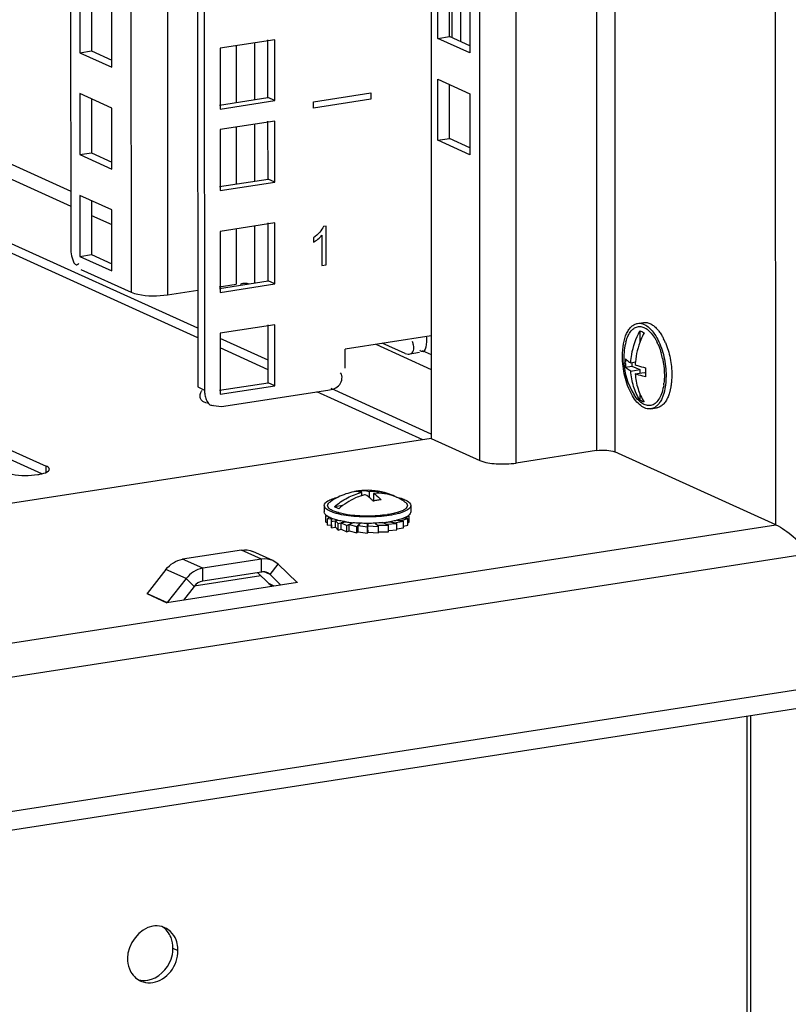
# Model space of a CAD drawing. Units: millimetres. Extents: x 0 to 841, y 0 to 594.
# Drawn here: x 765 to 777, y 348 to 363 of the extents above; entities that cross this region are included whole.
import ezdxf

# ---------------------------------------------------------------- set-up
doc = ezdxf.new("R2010")
doc.units = ezdxf.units.MM
doc.header["$LTSCALE"] = 46.255
doc.layers.get('0').update_dxf_attribs({"linetype": 'CONTINUOUS'})
doc.layers.add('02___PRT_ALL_AXES', color=7, linetype='CONTINUOUS')
doc.layers.add('ALL_FEATURES', color=7, linetype='CONTINUOUS')

msp = doc.modelspace()

# ---------------------------------------------------------------- linework, layer by layer
at = {"color": 9, "linetype": 'Continuous'}
for p, q in [((776.86285, 355.03964), (776.81489, 556.66829)), ((774.12168, 556.25167), (774.16927, 356.15489)), ((772.96023, 355.96786), (772.91263, 556.06464)), ((772.41312, 356.00578), (772.36555, 555.98002)), ((767.11922, 555.16845), (767.16598, 358.53594)), ((767.6663, 555.25308), (767.71309, 358.49802)), ((744.01645, 370.13116), (766.25821, 360.0555)), ((743.88398, 369.96781), (766.25826, 359.83211)), ((774.44098, 363.91764), (774.44283, 356.13593)), ((769.02211, 362.28623), (769.02231, 361.43136)), ((768.74857, 362.24392), (768.74877, 361.38905)), ((768.74886, 361.01918), (768.74906, 360.16431)), ((769.0224, 361.06149), (769.0226, 360.20663)), ((766.56966, 359.69105), (766.87587, 359.55233)), ((768.74922, 359.48826), (768.74942, 358.65833)), ((769.02276, 359.53057), (769.02296, 358.67571)), ((770.84635, 357.75368), (771.68182, 357.37521)), ((771.54656, 357.65984), (771.68177, 357.59859)), ((768.16871, 357.11143), (768.26955, 357.06575)), ((765.88967, 355.8319), (765.88965, 355.9218)), ((730.7146, 347.90092), (776.86285, 355.03964)), ((730.51638, 347.36195), (777.41005, 354.61598)), ((769.13002, 354.52253), (768.82752, 354.65956)), ((768.24393, 354.38546), (767.94143, 354.5225)), ((769.13006, 354.32966), (769.13002, 354.52253)), ((769.25832, 354.29018), (769.38042, 354.44545)), ((767.99359, 354.23092), (767.69109, 354.36796)), ((768.24398, 354.19259), (768.24393, 354.38546)), ((769.25832, 354.29018), (769.17049, 354.32997)), ((768.11576, 354.11343), (767.99359, 354.23092)), ((769.32099, 354.11809), (769.23827, 354.15557)), ((769.66898, 354.17192), (769.66321, 354.17454)), ((767.40267, 354.00518), (767.70518, 353.86814)), ((767.40878, 354.00895), (767.71128, 353.87191)), ((778.48503, 352.75704), (728.70329, 345.05625))]:
    msp.add_line(p, q, dxfattribs=at)
at = {"color": 3, "linetype": 'Continuous'}
for p, q in [((771.63461, 555.86695), (771.68207, 356.33695)), ((768.22243, 555.16519), (768.26955, 357.06575)), ((768.1685, 357.99587), (739.33944, 371.05562)), ((771.78146, 362.35227), (771.78124, 363.26842)), ((772.26021, 363.05144), (772.26042, 362.1353)), ((771.99733, 362.35944), (771.99719, 362.95196)), ((772.26042, 362.1353), (771.78146, 362.35227)), ((771.78161, 361.7375), (772.26057, 361.52052)), ((771.78183, 360.82135), (771.78161, 361.7375)), ((772.26057, 361.52052), (772.26079, 360.60438)), ((772.26079, 360.60438), (771.78183, 360.82135)), ((769.22657, 357.51655), (768.50686, 357.84259)), ((771.6817, 357.8829), (770.38531, 357.68236)), ((770.38537, 357.39305), (770.38531, 357.68236)), ((771.68205, 356.4042), (770.17628, 357.08633)), ((768.5287, 356.81652), (770.12636, 357.06367)), ((768.40458, 356.83269), (768.5287, 356.81652)), ((771.68207, 356.33695), (730.7141, 349.99957)), ((771.68207, 356.33695), (772.41312, 356.00578)), ((765.23426, 356.07406), (765.82063, 355.80843)), ((774.16927, 356.15489), (772.96023, 355.96786)), ((776.86285, 355.03964), (774.44283, 356.13593)), ((768.82752, 354.65956), (767.94143, 354.5225)), ((769.2993, 354.50061), (768.99679, 354.63764)), ((769.13002, 354.52253), (768.24393, 354.38546)), ((769.38042, 354.44545), (769.29936, 354.50057)), ((769.66288, 354.1738), (769.38042, 354.44545)), ((767.69109, 354.36796), (767.40878, 354.00895)), ((769.11864, 354.27062), (768.11545, 354.11544)), ((769.66898, 354.17192), (767.70518, 353.86814)), ((767.99359, 354.23092), (767.71128, 353.87191)), ((767.40921, 354.00619), (767.40267, 354.00518)), ((778.48509, 352.47484), (728.39005, 344.72559))]:
    msp.add_line(p, q, dxfattribs=at)
at = {"color": 7, "linetype": 'Continuous'}
for p, q in [((768.12161, 555.16516), (768.16871, 357.11143)), ((766.21184, 555.03259), (766.25841, 359.23636)), ((768.16854, 357.85121), (739.08235, 371.02744)), ((771.95418, 362.37899), (771.95399, 363.19016)), ((772.12689, 362.30075), (772.12675, 362.89327)), ((771.78146, 362.35227), (771.95418, 362.37899)), ((772.2604, 362.24027), (771.95418, 362.37899)), ((771.95455, 360.84807), (771.95435, 361.65924)), ((771.78183, 360.82135), (771.95455, 360.84807)), ((772.26076, 360.70935), (771.95455, 360.84807)), ((766.40973, 358.87853), (767.16598, 358.53594)), ((774.78611, 358.06809), (774.87247, 358.08145)), ((774.81804, 357.95498), (774.81808, 357.77829)), ((769.2266, 357.3719), (768.5069, 357.69793)), ((771.28779, 357.61339), (770.94457, 357.76888)), ((771.28779, 357.61339), (771.33467, 357.60679)), ((771.33358, 357.60623), (771.5063, 357.63295)), ((774.60271, 357.41122), (774.6997, 357.42622)), ((774.683, 357.47701), (774.75163, 357.48763)), ((774.68303, 357.35165), (774.81818, 357.37255)), ((774.69969, 357.47959), (774.6997, 357.42622)), ((774.6997, 357.42622), (774.81818, 357.37255)), ((774.81818, 357.37255), (774.81819, 357.32115)), ((774.74932, 357.3105), (774.88372, 357.33129)), ((774.88372, 357.33129), (774.90345, 357.32235)), ((771.55471, 356.31725), (769.96285, 357.03837)), ((774.81826, 357.01255), (774.81829, 356.91549)), ((768.304, 356.87824), (768.32452, 356.86895)), ((774.98485, 356.78337), (775.07121, 356.79673)), ((765.23422, 356.21871), (765.88965, 355.9218)), ((770.57051, 355.54633), (770.57146, 355.54648)), ((770.57146, 355.54648), (770.57454, 355.54695)), ((770.6276, 355.55302), (770.64443, 355.55496)), ((770.6276, 355.55302), (770.6276, 355.52652)), ((770.6338, 355.52459), (770.63381, 355.47711)), ((770.74607, 355.54195), (770.74609, 355.45307)), ((770.81161, 355.51226), (770.81164, 355.39711)), ((771.15721, 355.45645), (771.15647, 355.45677)), ((771.15715, 355.45697), (771.15835, 355.45668)), ((770.07275, 355.32878), (770.07277, 355.23234)), ((770.35098, 355.32991), (770.22453, 355.31035)), ((770.81164, 355.40117), (770.80377, 355.39996)), ((771.2147, 355.42834), (771.22095, 355.42466)), ((771.37275, 355.32909), (771.37277, 355.23265)), ((770.10674, 355.17811), (770.09779, 355.17396)), ((770.09779, 355.17396), (770.11295, 355.17399)), ((770.09781, 355.07753), (770.09779, 355.17396)), ((770.14315, 355.1549), (770.11961, 355.13119)), ((771.02525, 355.1919), (771.02288, 355.19153)), ((771.26576, 355.13728), (771.34778, 355.17531)), ((771.34778, 355.17531), (771.33392, 355.17529)), ((771.34781, 355.07887), (771.34778, 355.17531)), ((770.09781, 355.07753), (770.11962, 355.07756)), ((770.11961, 355.13119), (770.18502, 355.13593)), ((770.11963, 355.03475), (770.11961, 355.13119)), ((770.11963, 355.03475), (770.18172, 355.03925)), ((770.18607, 355.13546), (770.18173, 355.13514)), ((770.18173, 355.13514), (770.18253, 355.09137)), ((770.18176, 355.03871), (770.18173, 355.13514)), ((770.18176, 355.03871), (770.18255, 354.99493)), ((770.18253, 355.09137), (770.28173, 355.10671)), ((770.18255, 354.99493), (770.18253, 355.09137)), ((770.18255, 354.99493), (770.23862, 355.00361)), ((770.28327, 355.10634), (770.23868, 355.09944)), ((770.23868, 355.09944), (770.28227, 355.05723)), ((770.23871, 355.00301), (770.23868, 355.09944)), ((770.23871, 355.00301), (770.28229, 354.96079)), ((770.28227, 355.05723), (770.38755, 355.08538)), ((770.28229, 354.96079), (770.28227, 355.05723)), ((770.38924, 355.08508), (770.32863, 355.06887)), ((770.32863, 355.06887), (770.41203, 355.03109)), ((770.32865, 354.97243), (770.32863, 355.06887)), ((770.41203, 355.03109), (770.49859, 355.07122)), ((770.41206, 354.93465), (770.41203, 355.03109)), ((770.50054, 355.07105), (770.44543, 355.0455)), ((770.44543, 355.0455), (770.56297, 355.01473)), ((770.44545, 354.94907), (770.44543, 355.0455)), ((770.4988, 355.07025), (770.4988, 355.07132)), ((770.49967, 355.07119), (770.49967, 355.07065)), ((770.56297, 355.01473), (770.60745, 355.05952)), ((770.56299, 354.91829), (770.56297, 355.01473)), ((770.60938, 355.05939), (770.58114, 355.03094)), ((770.58114, 355.03094), (770.7248, 355.00927)), ((770.58116, 354.9345), (770.58114, 355.03094)), ((770.60745, 355.05952), (770.60938, 355.05939)), ((770.60745, 355.05744), (770.60745, 355.05952)), ((770.60842, 355.05945), (770.60842, 355.05841)), ((770.72396, 355.05557), (770.72596, 355.05557)), ((770.7248, 355.00927), (770.72396, 355.05557)), ((770.72482, 354.91283), (770.7248, 355.00927)), ((770.72496, 355.05557), (770.72498, 354.95913)), ((770.72596, 355.05557), (770.72649, 355.02616)), ((770.72598, 354.95914), (770.72596, 355.05557)), ((770.72649, 355.02616), (770.88649, 355.01507)), ((770.72652, 354.92973), (770.72649, 355.02616)), ((770.84039, 355.05973), (770.84232, 355.05987)), ((770.88649, 355.01507), (770.84039, 355.05973)), ((770.84135, 355.0598), (770.84135, 355.0588)), ((770.84232, 355.05987), (770.8716, 355.03151)), ((770.84232, 355.05786), (770.84232, 355.05987)), ((770.8716, 355.03151), (771.03703, 355.03176)), ((770.8716, 355.0295), (770.8716, 355.03151)), ((770.88652, 354.91864), (770.88649, 355.01507)), ((771.03703, 355.03176), (770.9491, 355.07159)), ((770.94943, 355.07136), (770.94914, 355.07133)), ((770.94966, 355.07163), (770.94966, 355.07133)), ((770.95053, 355.07094), (770.95053, 355.07171)), ((770.95106, 355.07175), (771.00656, 355.04661)), ((771.00656, 355.04661), (771.16615, 355.05818)), ((771.00656, 355.04556), (771.00656, 355.04661)), ((771.03705, 354.93532), (771.03703, 355.03176)), ((771.16615, 355.05818), (771.06043, 355.08586)), ((771.06211, 355.08616), (771.12219, 355.07043)), ((771.12219, 355.07043), (771.26506, 355.09253)), ((771.12219, 355.06969), (771.12219, 355.07043)), ((771.26506, 355.09253), (771.16605, 355.10747)), ((771.16617, 354.96174), (771.16615, 355.05818)), ((771.16758, 355.10785), (771.2106, 355.10136)), ((771.2106, 355.10136), (771.32701, 355.13248)), ((771.2106, 355.10075), (771.2106, 355.10136)), ((771.32701, 355.13248), (771.26271, 355.13694)), ((771.26374, 355.13742), (771.26576, 355.13728)), ((771.26508, 354.9961), (771.26506, 355.09253)), ((771.26507, 355.01948), (771.32703, 355.03605)), ((771.26576, 355.13673), (771.26576, 355.13728)), ((771.32703, 355.03605), (771.32701, 355.13248)), ((771.32702, 355.06923), (771.34781, 355.07887)), ((770.28229, 354.96079), (770.32865, 354.97319)), ((770.32865, 354.97243), (770.41206, 354.93465)), ((770.41206, 354.93465), (770.44545, 354.95013)), ((770.44545, 354.94907), (770.56299, 354.91829)), ((770.56299, 354.91829), (770.58116, 354.93658)), ((770.58116, 354.9345), (770.72482, 354.91283)), ((770.72498, 354.95913), (770.72598, 354.95914)), ((770.72598, 354.95914), (770.72652, 354.92973)), ((770.72652, 354.92973), (770.88652, 354.91864)), ((770.88651, 354.9351), (771.03705, 354.93532)), ((771.03705, 354.95238), (771.16617, 354.96174)), ((771.16617, 354.9808), (771.26508, 354.9961)), ((769.13006, 354.32966), (768.24398, 354.19259)), ((769.23827, 354.15557), (769.06734, 354.31995)), ((769.25832, 354.29018), (769.2168, 354.31841)), ((769.42114, 354.13359), (769.25832, 354.29018)), ((769.23827, 354.15557), (769.27979, 354.12733)), ((769.30548, 354.11569), (769.27982, 354.12732)), ((768.11576, 354.11343), (767.95302, 353.90648)), ((767.70518, 353.85909), (767.70518, 353.86814))]:
    msp.add_line(p, q, dxfattribs=at)
at = {"color": 4, "linetype": 'Continuous'}
for p, q in [((769.90942, 361.40123), (770.77303, 361.53482)), ((770.77303, 361.53482), (770.77305, 361.43839)), ((769.90944, 361.3048), (769.90942, 361.40123)), ((770.77305, 361.43839), (769.90944, 361.3048)), ((770.10074, 359.53093), (770.05974, 359.52458)), ((770.10088, 358.94994), (770.10074, 359.53093)), ((769.90991, 359.35615), (769.90992, 359.28748)), ((770.03715, 359.39281), (770.03726, 358.9401)), ((770.03726, 358.9401), (770.10088, 358.94994))]:
    msp.add_line(p, q, dxfattribs=at)
at = {"color": 3, "linetype": 'Continuous'}
for points in [[(769.66898, 354.17192), (769.66675, 354.17191), (769.66467, 354.17255), (769.66288, 354.1738)], [(767.40267, 354.00518), (767.40491, 354.00585), (767.40699, 354.00714), (767.40878, 354.00895)], [(767.71128, 353.87191), (767.70949, 353.8701), (767.70741, 353.86881), (767.70518, 353.86814)]]:
    msp.add_lwpolyline(points, dxfattribs=at)
at = {"color": 7, "linetype": 'Continuous'}
for centre, radius, start, end in [((774.33031, 357.4094), 0.94751, 22.962238, 26.799669), ((775.57751, 357.53154), 1.00139, 164.88147, 179.980571), ((774.31398, 357.40861), 0.85153, 25.82489, 26.009618), ((774.30516, 357.40435), 0.86132, 25.361514, 25.824365), ((774.28581, 357.39521), 0.88272, 24.497754, 25.359789), ((775.57318, 357.53211), 0.99705, 180.01365, 212.738462), ((775.63899, 357.47371), 1.03822, 176.527664, 180.005454), ((774.00616, 357.29292), 1.18088, 12.149433, 16.245646), ((775.60997, 357.4737), 1.0092, 180.005231, 183.549375), ((775.8543, 357.38328), 1.10761, 174.59421, 176.685434), ((775.9415, 357.33667), 1.03822, 176.527664, 180.005454), ((775.90973, 357.3366), 1.00645, 180.00182, 184.209113), ((774.31485, 357.27233), 0.87241, 351.547033, 353.071451), ((770.7235, 354.56002), 0.99818, 116.334618, 124.096772), ((770.72421, 354.55732), 1.00092, 102.052732, 116.302414), ((770.72297, 354.56081), 0.99724, 98.793762, 102.024599), ((770.69187, 354.77221), 0.78358, 101.270508, 103.020721), ((770.68938, 354.78479), 0.77076, 99.115569, 101.271375), ((770.68811, 354.79241), 0.76304, 98.865699, 99.112324), ((770.72288, 354.56134), 0.99671, 98.559443, 98.738064), ((770.6861, 354.80663), 0.74868, 94.481379, 98.569602), ((770.8874, 354.67117), 0.84492, 103.582269, 107.466011), ((770.72293, 354.561), 0.99705, 72.391945, 94.515567), ((770.815, 354.85131), 0.6925, 62.59188, 72.386522), ((770.88131, 354.8234), 0.69056, 66.517499, 68.553417), ((770.88122, 354.82325), 0.69074, 61.992837, 66.449427), ((770.99665, 354.62534), 0.79369, 103.479833, 103.789221), ((770.99301, 354.64133), 0.77729, 98.809915, 103.494273), ((770.98867, 354.66888), 0.74939, 94.482778, 98.804684), ((770.88061, 354.82212), 0.69202, 60.540293, 61.992422), ((771.0888, 355.206), 0.25551, 60.4785, 62.69623), ((770.72276, 354.56073), 0.99737, 55.926698, 60.029766), ((770.37808, 355.63146), 0.53196, 248.376176, 248.822016), ((770.65175, 356.74809), 1.68388, 261.015651, 262.163904), ((770.68583, 357.00534), 1.94337, 262.202629, 264.520362), ((770.76536, 356.95042), 1.88806, 275.594664, 277.859281), ((770.79103, 356.7624), 1.69829, 277.86876, 278.787605), ((770.80425, 356.67599), 1.61088, 278.792582, 279.165553), ((769.15615, 354.18445), 0.14706, 65.643813, 81.848856)]:
    msp.add_arc(centre, radius, start, end, dxfattribs=at)
at = {"color": 4, "linetype": 'Continuous'}
for points in [[(770.05974, 359.52458), (770.04843, 359.49757), (770.02971, 359.46902), (770.00321, 359.43847)], [(770.00321, 359.43847), (769.97635, 359.40748), (769.94525, 359.38017), (769.90991, 359.35615)], [(769.90992, 359.28748), (769.92972, 359.29843), (769.95198, 359.31411), (769.9768, 359.33438)], [(769.9768, 359.33438), (770.00146, 359.35453), (770.0216, 359.37383), (770.03715, 359.39281)]]:
    msp.add_open_spline(points, degree=3, dxfattribs=at)
at = {"color": 7, "linetype": 'Continuous'}
for points, knots in [([(766.25841, 359.23636), (766.25843, 359.15372), (766.26479, 359.05407), (766.31819, 358.95875), (766.33409, 358.95155)], [0, 0, 0, 0, 0.82563165, 1, 1, 1, 1]), ([(766.33409, 358.95155), (766.33895, 358.94935), (766.3512, 358.94748), (766.3621, 358.95297), (766.36724, 358.95658)], [0, 0, 0, 0, 0.4592956, 1, 1, 1, 1]), ([(766.36724, 358.95658), (766.36927, 358.958), (766.37339, 358.9613), (766.37717, 358.96497), (766.37908, 358.96698)], [0, 0, 0, 0, 0.47207719, 1, 1, 1, 1]), ([(768.84929, 358.66557), (768.84209, 358.66446), (768.82855, 358.66143), (768.81582, 358.6556), (768.81039, 358.65197)], [0, 0, 0, 0, 0.52703482, 1, 1, 1, 1]), ([(768.93115, 358.6638), (768.91718, 358.66586), (768.88991, 358.66854), (768.86238, 358.6676), (768.84929, 358.66557)], [0, 0, 0, 0, 0.51601717, 1, 1, 1, 1]), ([(767.16598, 358.53594), (767.1986, 358.52117), (767.37843, 358.47635), (767.56677, 358.47539), (767.71309, 358.49802)], [0, 0, 0, 0, 0.19473458, 1, 1, 1, 1]), ([(774.55777, 357.57419), (774.55775, 357.63687), (774.56664, 357.75347), (774.6045, 357.88912), (774.65136, 357.97428), (774.69079, 358.02155), (774.73582, 358.05431), (774.76952, 358.06553), (774.78611, 358.06809)], [0, 0, 0, 0, 0.32267889, 0.59918519, 0.71679023, 0.82077517, 0.91360859, 1, 1, 1, 1]), ([(774.61078, 357.79272), (774.61921, 357.82383), (774.6391, 357.88064), (774.68238, 357.95263), (774.73646, 358.00228), (774.80057, 358.02463), (774.86861, 358.01571), (774.93445, 357.97887), (774.99651, 357.91816), (775.03191, 357.86699), (775.04891, 357.83841)], [0, 0, 0, 0, 0.15230522, 0.28265409, 0.3933044, 0.49234799, 0.59297904, 0.70759725, 0.84287773, 1, 1, 1, 1]), ([(774.78611, 358.06809), (774.81218, 358.07212), (774.87144, 358.06513), (774.95307, 358.01463), (775.02847, 357.9316), (775.07006, 357.86207), (775.08969, 357.82325)], [0, 0, 0, 0, 0.1916884, 0.41460827, 0.68393788, 1, 1, 1, 1]), ([(774.87247, 358.08145), (774.89039, 358.08422), (774.9291, 358.08313), (774.98622, 358.0618), (775.04189, 358.02267), (775.07515, 357.98795), (775.09143, 357.96836)], [0, 0, 0, 0, 0.21178043, 0.44173032, 0.70251103, 1, 1, 1, 1]), ([(775.09143, 357.96836), (775.09598, 357.96288), (775.11454, 357.93961), (775.1313, 357.91493), (775.14314, 357.89566)], [0, 0, 0, 0, 0.23959, 1, 1, 1, 1]), ([(774.683, 357.47701), (774.68538, 357.51811), (774.70424, 357.68348), (774.75949, 357.84442), (774.81804, 357.95498)], [0, 0, 0, 0, 0.24756786, 1, 1, 1, 1]), ([(774.88358, 357.92529), (774.86553, 357.89121), (774.80053, 357.75271), (774.76238, 357.60148), (774.75162, 357.48763)], [0, 0, 0, 0, 0.25218745, 1, 1, 1, 1]), ([(774.81804, 357.95498), (774.82357, 357.95375), (774.84677, 357.9472), (774.86839, 357.93568), (774.88358, 357.92529)], [0, 0, 0, 0, 0.23518061, 1, 1, 1, 1]), ([(775.04891, 357.83841), (775.05157, 357.83393), (775.06228, 357.81546), (775.07219, 357.79653), (775.07927, 357.78203)], [0, 0, 0, 0, 0.24418827, 1, 1, 1, 1]), ([(775.08969, 357.82325), (775.13102, 357.74151), (775.19126, 357.56147), (775.21317, 357.37345), (775.21319, 357.27728)], [0, 0, 0, 0, 0.48782651, 1, 1, 1, 1]), ([(775.14314, 357.89566), (775.14603, 357.89097), (775.15761, 357.87164), (775.16836, 357.85181), (775.17605, 357.83661)], [0, 0, 0, 0, 0.24408104, 1, 1, 1, 1]), ([(771.33507, 357.60344), (771.35561, 357.60365), (771.40587, 357.62015), (771.41875, 357.67273), (771.41874, 357.69871)], [0, 0, 0, 0, 0.44156241, 1, 1, 1, 1]), ([(771.41874, 357.69871), (771.41874, 357.71297), (771.41485, 357.7452), (771.40589, 357.77627), (771.4, 357.79326)], [0, 0, 0, 0, 0.44225552, 1, 1, 1, 1]), ([(775.08907, 357.76124), (775.094, 357.75043), (775.11344, 357.70541), (775.12948, 357.65894), (775.13989, 357.62328)], [0, 0, 0, 0, 0.24225345, 1, 1, 1, 1]), ([(775.20274, 357.77905), (775.23493, 357.70332), (775.28232, 357.54209), (775.29953, 357.37511), (775.29955, 357.29064)], [0, 0, 0, 0, 0.49345241, 1, 1, 1, 1]), ([(774.98485, 356.78338), (774.95993, 356.77952), (774.90368, 356.78543), (774.82528, 356.83119), (774.75225, 356.9074), (774.68682, 357.0104), (774.63184, 357.13515), (774.57601, 357.32303), (774.55779, 357.47358), (774.55777, 357.57419)], [0, 0, 0, 0, 0.07745396, 0.16663519, 0.27358558, 0.39888653, 0.5396556, 0.69096437, 1, 1, 1, 1]), ([(774.60268, 357.53659), (774.60731, 357.53115), (774.63091, 357.50731), (774.65975, 357.48933), (774.683, 357.47701)], [0, 0, 0, 0, 0.21352856, 1, 1, 1, 1]), ([(775.16059, 357.54145), (775.16509, 357.52055), (775.18078, 357.43718), (775.18797, 357.35216), (775.18798, 357.2887)], [0, 0, 0, 0, 0.25194982, 1, 1, 1, 1]), ([(774.68303, 357.35165), (774.6745, 357.35617), (774.64551, 357.37268), (774.61814, 357.39314), (774.60271, 357.41122)], [0, 0, 0, 0, 0.28877117, 1, 1, 1, 1]), ([(774.74854, 357.44732), (774.76012, 357.44279), (774.81142, 357.42403), (774.86416, 357.40938), (774.90518, 357.39955)], [0, 0, 0, 0, 0.22760971, 1, 1, 1, 1]), ([(774.81829, 356.91549), (774.77815, 356.9788), (774.71415, 357.12052), (774.68768, 357.27331), (774.68303, 357.35165)], [0, 0, 0, 0, 0.48855196, 1, 1, 1, 1]), ([(774.74932, 357.3105), (774.7547, 357.23419), (774.78182, 357.08549), (774.84467, 356.94758), (774.88383, 356.8858)], [0, 0, 0, 0, 0.51119519, 1, 1, 1, 1]), ([(774.90599, 357.26273), (774.89154, 357.26619), (774.83861, 357.27962), (774.78634, 357.29599), (774.74932, 357.3105)], [0, 0, 0, 0, 0.27193568, 1, 1, 1, 1]), ([(775.21319, 357.27728), (775.21321, 357.2146), (775.20432, 357.098), (775.16645, 356.96234), (775.1196, 356.87719), (775.08016, 356.82992), (775.03514, 356.79715), (775.00143, 356.78594), (774.98485, 356.78338)], [0, 0, 0, 0, 0.32267889, 0.59918519, 0.71679023, 0.82077517, 0.91360859, 1, 1, 1, 1]), ([(775.18798, 357.2887), (775.18798, 357.27829), (775.18742, 357.23767), (775.18454, 357.19708), (775.18089, 357.16709)], [0, 0, 0, 0, 0.25627464, 1, 1, 1, 1]), ([(775.29955, 357.29064), (775.29955, 357.28166), (775.29916, 357.24641), (775.29718, 357.21118), (775.29469, 357.18502)], [0, 0, 0, 0, 0.25467339, 1, 1, 1, 1]), ([(775.17778, 357.14409), (775.17217, 357.10636), (775.15702, 357.03647), (775.11908, 356.94436), (775.06844, 356.87537), (775.00485, 356.83383), (774.93197, 356.82731), (774.85962, 356.85587), (774.79166, 356.91307), (774.7531, 356.96399), (774.73451, 356.9929)], [0, 0, 0, 0, 0.16390037, 0.30592001, 0.42524347, 0.52670029, 0.62235253, 0.72743275, 0.8522539, 1, 1, 1, 1]), ([(775.28504, 357.11247), (775.28409, 357.10704), (775.2802, 357.08586), (775.2755, 357.06482), (775.27148, 357.0493)], [0, 0, 0, 0, 0.25575199, 1, 1, 1, 1]), ([(775.29469, 357.18502), (775.2941, 357.17883), (775.29157, 357.15456), (775.28815, 357.13038), (775.28504, 357.11247)], [0, 0, 0, 0, 0.25499911, 1, 1, 1, 1]), ([(768.20346, 356.97215), (768.20345, 356.98134), (768.20621, 357.00142), (768.2131, 357.02037), (768.21757, 357.03028)], [0, 0, 0, 0, 0.458286, 1, 1, 1, 1]), ([(768.30099, 356.87015), (768.27602, 356.87732), (768.2275, 356.89726), (768.20346, 356.94829), (768.20346, 356.97215)], [0, 0, 0, 0, 0.52125956, 1, 1, 1, 1]), ([(768.21757, 357.03028), (768.22002, 357.03572), (768.22563, 357.04691), (768.23201, 357.05767), (768.23551, 357.06318)], [0, 0, 0, 0, 0.47775923, 1, 1, 1, 1]), ([(775.24269, 356.96333), (775.23308, 356.94071), (775.21196, 356.89935), (775.1713, 356.84759), (775.12428, 356.81165), (775.08868, 356.79944), (775.07121, 356.79673)], [0, 0, 0, 0, 0.29614367, 0.55646686, 0.78696328, 1, 1, 1, 1]), ([(775.27148, 357.0493), (775.26951, 357.04166), (775.26146, 357.01252), (775.25143, 356.9839), (775.24269, 356.96333)], [0, 0, 0, 0, 0.26086209, 1, 1, 1, 1]), ([(774.88383, 356.8858), (774.8783, 356.88703), (774.8551, 356.89358), (774.83348, 356.9051), (774.81829, 356.91549)], [0, 0, 0, 0, 0.23518061, 1, 1, 1, 1]), ([(765.93417, 355.88765), (765.93051, 355.89471), (765.91636, 355.90836), (765.89965, 355.91727), (765.88965, 355.9218)], [0, 0, 0, 0, 0.41992667, 1, 1, 1, 1]), ([(765.28512, 355.82829), (765.31381, 355.81529), (765.47105, 355.77558), (765.63595, 355.77532), (765.76384, 355.79511)], [0, 0, 0, 0, 0.1957367, 1, 1, 1, 1]), ([(765.76384, 355.79511), (765.77451, 355.79676), (765.79503, 355.80032), (765.81538, 355.80475), (765.82513, 355.80714)], [0, 0, 0, 0, 0.51806694, 1, 1, 1, 1]), ([(765.92589, 355.85158), (765.92931, 355.85502), (765.935, 355.86213), (765.93739, 355.87111), (765.93739, 355.87519)], [0, 0, 0, 0, 0.54280003, 1, 1, 1, 1]), ([(765.93739, 355.87519), (765.93738, 355.87729), (765.9368, 355.88163), (765.93519, 355.88568), (765.93417, 355.88765)], [0, 0, 0, 0, 0.48560655, 1, 1, 1, 1]), ([(770.07275, 355.32878), (770.07274, 355.35787), (770.11158, 355.39059), (770.15746, 355.41425), (770.20835, 355.43534), (770.24999, 355.44735), (770.27961, 355.45466)], [0, 0, 0, 0, 0.34766507, 0.48159758, 0.6354746, 1, 1, 1, 1]), ([(770.22453, 355.31035), (770.28424, 355.36257), (770.41287, 355.45213), (770.55985, 355.50774), (770.6338, 355.52459)], [0, 0, 0, 0, 0.51120579, 1, 1, 1, 1]), ([(770.63381, 355.47714), (770.60302, 355.46746), (770.47887, 355.42064), (770.36553, 355.34665), (770.29007, 355.28066)], [0, 0, 0, 0, 0.24357606, 1, 1, 1, 1]), ([(770.6338, 355.52459), (770.62394, 355.52782), (770.58547, 355.53833), (770.54448, 355.54008), (770.51533, 355.53565)], [0, 0, 0, 0, 0.2604083, 1, 1, 1, 1]), ([(770.64444, 355.55496), (770.65276, 355.55562), (770.68707, 355.55652), (770.72142, 355.55003), (770.74607, 355.54195)], [0, 0, 0, 0, 0.24354692, 1, 1, 1, 1]), ([(770.80747, 355.39615), (770.79808, 355.40608), (770.762, 355.4421), (770.72129, 355.47378), (770.68898, 355.49246)], [0, 0, 0, 0, 0.26808951, 1, 1, 1, 1]), ([(770.74607, 355.54195), (770.76982, 355.54389), (770.86351, 355.54723), (770.95793, 355.53248), (771.02454, 355.51134)], [0, 0, 0, 0, 0.25427213, 1, 1, 1, 1]), ([(771.1338, 355.46615), (771.08346, 355.48592), (770.97674, 355.51391), (770.86655, 355.51674), (770.81161, 355.51226)], [0, 0, 0, 0, 0.49523719, 1, 1, 1, 1]), ([(770.81161, 355.51226), (770.8219, 355.50632), (770.86491, 355.47883), (770.90323, 355.44441), (770.9301, 355.41598)], [0, 0, 0, 0, 0.23296616, 1, 1, 1, 1]), ([(771.15835, 355.45668), (771.18899, 355.44937), (771.23207, 355.43731), (771.28482, 355.41599), (771.33218, 355.39212), (771.37274, 355.35893), (771.37275, 355.32909)], [0, 0, 0, 0, 0.36538333, 0.51964649, 0.65383865, 1, 1, 1, 1]), ([(771.05046, 355.18048), (770.99848, 355.17244), (770.89015, 355.16083), (770.72507, 355.15505), (770.55981, 355.16044), (770.40557, 355.17661), (770.28915, 355.19897), (770.20991, 355.22236), (770.16238, 355.24071), (770.12421, 355.2605), (770.09587, 355.28155), (770.07747, 355.30399), (770.07275, 355.32105), (770.07275, 355.32878)], [0, 0, 0, 0, 0.15326158, 0.31704931, 0.48098186, 0.63466036, 0.76857288, 0.82566701, 0.8752053, 0.91681364, 0.95059008, 0.97748313, 1, 1, 1, 1]), ([(770.42206, 355.19148), (770.39295, 355.19594), (770.33856, 355.20585), (770.26423, 355.22521), (770.20381, 355.24751), (770.15905, 355.2723), (770.12947, 355.29923), (770.119, 355.33234), (770.13428, 355.36427), (770.15284, 355.3791), (770.16393, 355.38661)], [0, 0, 0, 0, 0.21135743, 0.39635144, 0.55067156, 0.6720941, 0.76230646, 0.83173812, 0.90387528, 1, 1, 1, 1]), ([(770.29007, 355.28066), (770.28373, 355.28287), (770.26123, 355.29122), (770.23928, 355.30133), (770.22453, 355.31035)], [0, 0, 0, 0, 0.27966856, 1, 1, 1, 1]), ([(771.28154, 355.38688), (771.29262, 355.37939), (771.31114, 355.36459), (771.32647, 355.33279), (771.31619, 355.29975), (771.28684, 355.27283), (771.24237, 355.24805), (771.1823, 355.22574), (771.10836, 355.20633), (771.05423, 355.19638), (771.02525, 355.1919)], [0, 0, 0, 0, 0.09633721, 0.16866437, 0.2381606, 0.32830619, 0.44960178, 0.60378785, 0.78866967, 1, 1, 1, 1]), ([(771.37275, 355.32909), (771.37275, 355.32142), (771.36812, 355.3045), (771.34999, 355.28218), (771.32203, 355.26124), (771.28436, 355.24153), (771.23744, 355.22323), (771.15917, 355.19985), (771.09538, 355.18743), (771.05046, 355.18048)], [0, 0, 0, 0, 0.06185837, 0.13559766, 0.22806869, 0.34189343, 0.47738097, 0.63353426, 1, 1, 1, 1]), ([(770.1426, 355.15482), (770.13214, 355.1603), (770.11014, 355.17348), (770.08233, 355.19756), (770.07278, 355.2218), (770.07277, 355.23234)], [0, 0, 0, 0, 0.32619825, 0.70863442, 1, 1, 1, 1]), ([(770.18205, 355.13694), (770.17849, 355.13835), (770.16512, 355.14382), (770.152, 355.1499), (770.1426, 355.15482)], [0, 0, 0, 0, 0.2649404, 1, 1, 1, 1]), ([(771.02288, 355.19153), (770.92363, 355.17634), (770.72246, 355.16403), (770.52128, 355.1763), (770.42206, 355.19148)], [0, 0, 0, 0, 0.50007695, 1, 1, 1, 1]), ([(771.37277, 355.23265), (771.37278, 355.2239), (771.36653, 355.20427), (771.3432, 355.1794), (771.30771, 355.15623), (771.27903, 355.14331), (771.26285, 355.13692)], [0, 0, 0, 0, 0.17182605, 0.38434046, 0.65836343, 1, 1, 1, 1]), ([(770.28204, 355.10599), (770.27322, 355.10814), (770.24076, 355.1165), (770.2087, 355.12659), (770.1859, 355.13542)], [0, 0, 0, 0, 0.270722, 1, 1, 1, 1]), ([(770.38879, 355.08488), (770.37938, 355.08637), (770.3436, 355.09236), (770.30803, 355.09965), (770.28204, 355.10599)], [0, 0, 0, 0, 0.26264829, 1, 1, 1, 1]), ([(770.94914, 355.07133), (770.87465, 355.06399), (770.72475, 355.05719), (770.57485, 355.06368), (770.50025, 355.07085)], [0, 0, 0, 0, 0.49974195, 1, 1, 1, 1]), ([(771.1673, 355.10712), (771.15898, 355.10505), (771.12374, 355.09676), (771.08813, 355.09008), (771.06084, 355.08568)], [0, 0, 0, 0, 0.23660163, 1, 1, 1, 1]), ([(771.26285, 355.13692), (771.25575, 355.13411), (771.22445, 355.12252), (771.19229, 355.11332), (771.1673, 355.10712)], [0, 0, 0, 0, 0.22852442, 1, 1, 1, 1]), ([(769.177, 354.33002), (769.1693, 354.33113), (769.15358, 354.33216), (769.13788, 354.33087), (769.13006, 354.32966)], [0, 0, 0, 0, 0.49587445, 1, 1, 1, 1])]:
    msp.add_open_spline(points, degree=3, knots=knots, dxfattribs=at)
at = {"color": 3, "linetype": 'Continuous'}
for points in [[(771.61169, 357.8609), (771.61171, 357.78453), (771.60569, 357.6131), (771.53613, 357.64461)], [(768.82752, 354.65956), (768.88377, 354.66827), (768.94502, 354.66113), (768.99686, 354.63762)], [(767.69109, 354.36796), (767.75171, 354.44505), (767.84452, 354.5075), (767.94143, 354.5225)], [(769.29936, 354.50058), (769.24752, 354.52409), (769.18627, 354.53123), (769.13002, 354.52253)], [(768.24393, 354.38546), (768.14702, 354.37047), (768.05421, 354.30801), (767.99359, 354.23092)]]:
    msp.add_open_spline(points, degree=3, dxfattribs=at)
for points, knots in [([(771.53613, 357.64461), (771.53232, 357.64634), (771.52435, 357.65192), (771.51788, 357.65903), (771.51449, 357.66323)], [0, 0, 0, 0, 0.43643966, 1, 1, 1, 1]), ([(770.12636, 357.06367), (770.19125, 357.07371), (770.32578, 357.10999), (770.35495, 357.27812), (770.31861, 357.32414)], [0, 0, 0, 0, 0.52823422, 1, 1, 1, 1]), ([(768.26955, 357.06575), (768.26955, 357.04177), (768.27461, 356.99273), (768.28736, 356.94499), (768.29667, 356.92171)], [0, 0, 0, 0, 0.48883496, 1, 1, 1, 1]), ([(768.29667, 356.92171), (768.29883, 356.91633), (768.30337, 356.90587), (768.30861, 356.89573), (768.31139, 356.89087)], [0, 0, 0, 0, 0.50897086, 1, 1, 1, 1]), ([(768.31139, 356.89087), (768.32135, 356.87341), (768.34474, 356.84064), (768.38684, 356.83228), (768.40438, 356.83624)], [0, 0, 0, 0, 0.52802692, 1, 1, 1, 1]), ([(774.16927, 356.15489), (774.21927, 356.16262), (774.31122, 356.164), (774.40508, 356.15303), (774.44283, 356.13593)], [0, 0, 0, 0, 0.54970064, 1, 1, 1, 1]), ([(772.41312, 356.00578), (772.48861, 355.97158), (772.67632, 355.94965), (772.86024, 355.95239), (772.96023, 355.96786)], [0, 0, 0, 0, 0.45029889, 1, 1, 1, 1]), ([(776.86285, 355.03964), (776.9589, 354.99613), (777.13495, 354.85735), (777.30382, 354.71642), (777.38777, 354.63721)], [0, 0, 0, 0, 0.47742429, 1, 1, 1, 1])]:
    msp.add_open_spline(points, degree=3, knots=knots, dxfattribs=at)
at = {"color": 7, "linetype": 'Continuous'}
for points in [[(765.82513, 355.80714), (765.86078, 355.81588), (765.90001, 355.82555), (765.92589, 355.85158)], [(768.24398, 354.19259), (768.19434, 354.18491), (768.1468, 354.15292), (768.11576, 354.11343)]]:
    msp.add_open_spline(points, degree=3, dxfattribs=at)
at = {"layer": '02___PRT_ALL_AXES', "color": 7, "linetype": 'Continuous'}
for p, q in [((776.42966, 352.15689), (776.43102, 346.44375)), ((776.48359, 352.16523), (776.48494, 346.49805))]:
    msp.add_line(p, q, dxfattribs=at)
at = {"layer": '02___PRT_ALL_AXES', "color": 9, "linetype": 'Continuous'}
msp.add_line((767.79625, 348.67422), (767.87187, 348.63996), dxfattribs=at)
at = {"layer": '02___PRT_ALL_AXES', "color": 7, "linetype": 'Continuous'}
for centre, radius, start, end in [((767.54767, 348.70497), 0.3042, 65.642373, 74.797262), ((767.41362, 348.63992), 0.45825, 0.004693, 6.051039), ((767.43753, 348.46056), 0.30768, 239.075443, 245.644624), ((767.43619, 348.45762), 0.30445, 245.644789, 252.878439)]:
    msp.add_arc(centre, radius, start, end, dxfattribs=at)
at = {"layer": '02___PRT_ALL_AXES', "color": 3, "linetype": 'Continuous'}
msp.add_arc((767.3261, 348.67416), 0.47014, 357.539399, 0.006317, dxfattribs=at)
at = {"layer": '02___PRT_ALL_AXES', "color": 7, "linetype": 'Continuous'}
for points in [[(767.49179, 349.00549), (767.28934, 348.97418), (767.11185, 348.72725), (767.1119, 348.5224)], [(767.62744, 348.99852), (767.58375, 349.01039), (767.53653, 349.01242), (767.49179, 349.00549)], [(767.76051, 348.92278), (767.73513, 348.94717), (767.7052, 348.96757), (767.67313, 348.98209)], [(767.84291, 348.79786), (767.82466, 348.84429), (767.79647, 348.88821), (767.76051, 348.92278)], [(767.86932, 348.68823), (767.86535, 348.72561), (767.85666, 348.76288), (767.84291, 348.79786)], [(767.84299, 348.4731), (767.86163, 348.52638), (767.87189, 348.58351), (767.87187, 348.63996)], [(767.1119, 348.5224), (767.11191, 348.46888), (767.12129, 348.4143), (767.14086, 348.36449)], [(767.14086, 348.36449), (767.1674, 348.29697), (767.21717, 348.2339), (767.27941, 348.19662)]]:
    msp.add_open_spline(points, degree=3, dxfattribs=at)
at = {"layer": '02___PRT_ALL_AXES', "color": 3, "linetype": 'Continuous'}
for points in [[(767.76728, 348.83212), (767.74075, 348.89965), (767.69098, 348.96271), (767.62874, 348.99999)], [(767.79625, 348.67422), (767.79623, 348.72773), (767.78686, 348.78232), (767.76728, 348.83212)], [(767.76736, 348.50736), (767.78381, 348.55435), (767.79368, 348.60424), (767.79581, 348.65398)], [(767.41636, 348.19112), (767.57199, 348.21519), (767.71534, 348.35872), (767.76736, 348.50736)], [(767.28071, 348.19809), (767.3244, 348.18622), (767.37162, 348.18419), (767.41636, 348.19112)]]:
    msp.add_open_spline(points, degree=3, dxfattribs=at)
at = {"layer": '02___PRT_ALL_AXES', "color": 7, "linetype": 'Continuous'}
msp.add_open_spline([(767.34657, 348.16666), (767.44032, 348.13779), (767.67401, 348.18402), (767.80636, 348.36846), (767.84299, 348.4731)], degree=3, knots=[0, 0, 0, 0, 0.46943995, 1, 1, 1, 1], dxfattribs=at)
at = {"layer": 'ALL_FEATURES', "color": 7, "linetype": 'Continuous'}
for p, q in [((766.39613, 363.05269), (766.39635, 362.13654)), ((766.87531, 361.91957), (766.87509, 362.83571)), ((769.22563, 361.46282), (769.22542, 362.33325)), ((766.39635, 362.13654), (766.56907, 362.16326)), ((766.39635, 362.13654), (766.87531, 361.91957)), ((766.87546, 361.30479), (766.3965, 361.52177)), ((766.3965, 361.52177), (766.39671, 360.60562)), ((768.49678, 361.35007), (769.22563, 361.46282)), ((769.32646, 361.41714), (769.22563, 361.46282)), ((766.87568, 360.38865), (766.87546, 361.30479)), ((769.22592, 360.23808), (769.22571, 361.10852)), ((766.39671, 360.60562), (766.56943, 360.63234)), ((766.39671, 360.60562), (766.87568, 360.38865)), ((768.49707, 360.12533), (769.22592, 360.23808)), ((769.32676, 360.1924), (769.22592, 360.23808)), ((766.87582, 359.77387), (766.39686, 359.99084)), ((766.39686, 359.99084), (766.39708, 359.0747)), ((766.87604, 358.85773), (766.87582, 359.77387)), ((769.22629, 358.70716), (769.22608, 359.5776)), ((766.39708, 359.0747), (766.5698, 359.10142)), ((766.39708, 359.0747), (766.87604, 358.85773)), ((768.49744, 358.59441), (769.22629, 358.70716)), ((769.32712, 358.66148), (769.22629, 358.70716)), ((767.71309, 358.49802), (768.16837, 358.56845)), ((768.49367, 358.61877), (768.74942, 358.65833)), ((769.22665, 357.17624), (769.22644, 358.04668)), ((768.4978, 357.06349), (769.22665, 357.17624)), ((769.32748, 357.13056), (769.22665, 357.17624))]:
    msp.add_line(p, q, dxfattribs=at)
at = {"layer": 'ALL_FEATURES', "color": 3, "linetype": 'Continuous'}
for p, q in [((766.56888, 362.97443), (766.56907, 362.16326)), ((769.32625, 362.33328), (768.50582, 362.20637)), ((769.32646, 361.41714), (769.32625, 362.33328)), ((766.56907, 362.16326), (766.87529, 362.02454)), ((768.50582, 362.20637), (768.50604, 361.29022)), ((766.56924, 361.44351), (766.56943, 360.63234)), ((768.50604, 361.29022), (769.32646, 361.41714)), ((769.32654, 361.10854), (768.50611, 360.98163)), ((769.32676, 360.1924), (769.32654, 361.10854)), ((768.50611, 360.98163), (768.50633, 360.06549)), ((766.56943, 360.63234), (766.87565, 360.49362)), ((768.50633, 360.06549), (769.32676, 360.1924)), ((766.5696, 359.91259), (766.5698, 359.10142)), ((769.3269, 359.57762), (768.50648, 359.45071)), ((768.50648, 359.45071), (768.5067, 358.53457)), ((769.32712, 358.66148), (769.3269, 359.57762)), ((766.5698, 359.10142), (766.87601, 358.9627)), ((768.5067, 358.53457), (769.32712, 358.66148)), ((769.32727, 358.0467), (768.50684, 357.91979)), ((769.32748, 357.13056), (769.32727, 358.0467)), ((768.50684, 357.91979), (768.50706, 357.00365)), ((768.50706, 357.00365), (769.32748, 357.13056))]:
    msp.add_line(p, q, dxfattribs=at)

doc.saveas('drawing.dxf')
